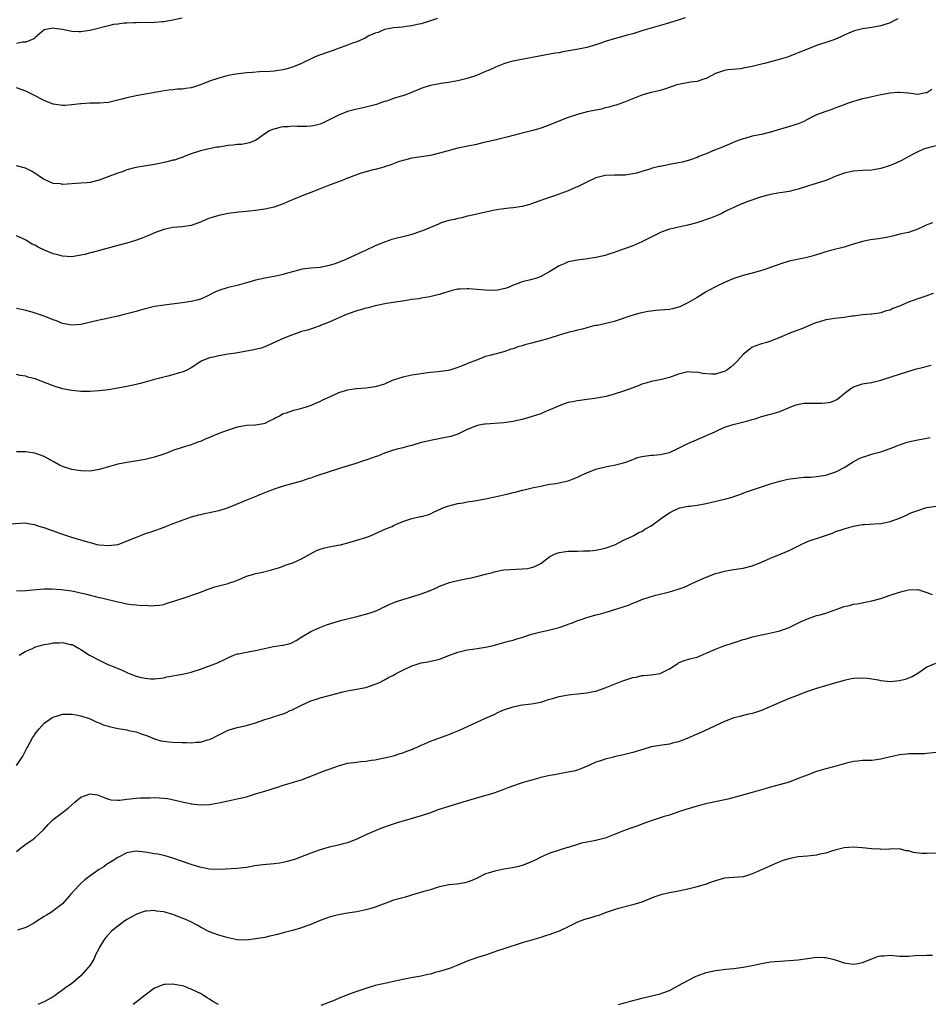
# Model space of a CAD drawing. Units: inches. Extents: x 2640000 to 2643000, y 1503000 to 1506000.
# Drawn here: x 2642530 to 2642727, y 1505115 to 1505329 of the extents above; entities that cross this region are included whole.
import ezdxf

# ---------------------------------------------------------------- set-up
doc = ezdxf.new("R2010")
doc.units = ezdxf.units.IN
doc.header["$MEASUREMENT"] = 0
doc.layers.add('LD26401503_10ft', color=121, linetype='Continuous')

msp = doc.modelspace()

# ---------------------------------------------------------------- linework, layer by layer
at = {"layer": 'LD26401503_10ft'}
for points, elevation in [([(2642674.44, 1505329.56), (2642672.92, 1505329.08), (2642670.27, 1505328.27), (2642665.19, 1505326.81), (2642665, 1505326.74), (2642663, 1505326.1), (2642661.79, 1505325.79), (2642660.56, 1505325.44), (2642659, 1505325.04), (2642657, 1505324.41), (2642656.11, 1505324.11), (2642655, 1505323.71), (2642653, 1505323.13), (2642652.34, 1505323), (2642651.22, 1505322.78), (2642647.81, 1505322.19), (2642647, 1505322.01), (2642646.12, 1505321.88), (2642638.44, 1505320.44), (2642637, 1505320.15), (2642635.84, 1505319.84), (2642635, 1505319.6), (2642633.14, 1505318.86), (2642633, 1505318.82), (2642631.78, 1505318.22), (2642631, 1505317.9), (2642629, 1505317.05), (2642627, 1505316.37), (2642626.15, 1505316.15), (2642625, 1505315.89), (2642623.65, 1505315.65), (2642623, 1505315.56), (2642621.3, 1505315.3), (2642621, 1505315.27), (2642619, 1505314.86), (2642617.57, 1505314.43), (2642617, 1505314.24), (2642614.01, 1505313), (2642613, 1505312.63), (2642612.45, 1505312.45), (2642611, 1505312.03), (2642609.5, 1505311.5), (2642609, 1505311.36), (2642608.03, 1505311), (2642607.25, 1505310.75), (2642607, 1505310.65), (2642605, 1505310.14), (2642604.08, 1505309.92), (2642603, 1505309.73), (2642602.44, 1505309.56), (2642601, 1505309.2), (2642600.44, 1505309), (2642599, 1505308.41), (2642597, 1505307.39), (2642596.1, 1505307), (2642595.38, 1505306.62), (2642595, 1505306.45), (2642593.84, 1505306.16), (2642593, 1505306.02), (2642592.04, 1505305.96), (2642591, 1505305.98), (2642590.06, 1505305.94), (2642589, 1505306), (2642588.1, 1505305.9), (2642587, 1505305.85), (2642586.29, 1505305.71), (2642585, 1505305.39), (2642584.7, 1505305.3), (2642584.05, 1505305), (2642583, 1505304.35), (2642581, 1505302.91), (2642579.63, 1505302.37), (2642577.94, 1505302.05), (2642577, 1505302.02), (2642576.12, 1505301.88), (2642575, 1505301.79), (2642573, 1505301.48), (2642572.57, 1505301.43), (2642570.9, 1505301.1), (2642569, 1505300.65), (2642567, 1505300.01), (2642565.43, 1505299.43), (2642565, 1505299.25), (2642564.33, 1505299), (2642563.33, 1505298.67), (2642563, 1505298.6), (2642561.75, 1505298.25), (2642560.11, 1505297.89), (2642559, 1505297.66), (2642554.97, 1505297.03), (2642553, 1505296.5), (2642552.19, 1505296.19), (2642551, 1505295.82), (2642549.05, 1505295.05), (2642547, 1505294.31), (2642545, 1505293.81), (2642544.28, 1505293.72), (2642543, 1505293.62), (2642539, 1505293.37), (2642538.54, 1505293.46), (2642537, 1505293.59), (2642535.91, 1505294.09), (2642535, 1505294.45), (2642534.66, 1505294.66), (2642533, 1505295.79), (2642532.27, 1505296.27), (2642530.93, 1505296.93), (2642529, 1505297.43)], 9330), ([(2642565, 1505329.48), (2642563, 1505329.07), (2642561, 1505328.75), (2642560.69, 1505328.69), (2642559, 1505328.58), (2642558.53, 1505328.53), (2642557, 1505328.54), (2642555, 1505328.5), (2642554.51, 1505328.51), (2642553, 1505328.42), (2642552.41, 1505328.41), (2642551, 1505328.24), (2642550.11, 1505328.11), (2642549, 1505327.88), (2642545, 1505326.84), (2642543.38, 1505326.62), (2642543, 1505326.55), (2642542.55, 1505326.55), (2642541, 1505326.65), (2642539, 1505327.05), (2642537.29, 1505327.29), (2642537, 1505327.36), (2642535, 1505327.01), (2642533, 1505325.25), (2642532.89, 1505325.11), (2642532.74, 1505325), (2642531, 1505324.29), (2642530.28, 1505324.28), (2642529, 1505324.01)], 9350), ([(2642620.56, 1505329.44), (2642619, 1505328.93), (2642617, 1505328.3), (2642616.11, 1505328.11), (2642615, 1505327.83), (2642613.68, 1505327.69), (2642613, 1505327.58), (2642611, 1505327.42), (2642609, 1505327.05), (2642607.62, 1505326.38), (2642607, 1505326.24), (2642605.64, 1505325.64), (2642604.81, 1505325.19), (2642603, 1505324.4), (2642602.07, 1505324.07), (2642601, 1505323.63), (2642599.19, 1505323), (2642597.62, 1505322.38), (2642597, 1505322.2), (2642594.64, 1505321.36), (2642593.83, 1505321), (2642591, 1505319.69), (2642589.35, 1505319), (2642589, 1505318.83), (2642587.55, 1505318.45), (2642587, 1505318.25), (2642585.87, 1505318.13), (2642585, 1505317.97), (2642584.09, 1505317.91), (2642581.85, 1505317.85), (2642580.31, 1505317.69), (2642579, 1505317.62), (2642576.66, 1505317.34), (2642575, 1505317.04), (2642573, 1505316.5), (2642571, 1505315.79), (2642569, 1505315.01), (2642567.49, 1505314.51), (2642567, 1505314.4), (2642565.78, 1505314.22), (2642565, 1505314.08), (2642563.95, 1505314.05), (2642563, 1505313.93), (2642562.13, 1505313.87), (2642561, 1505313.73), (2642560.41, 1505313.59), (2642559, 1505313.37), (2642558.72, 1505313.28), (2642557, 1505313), (2642555, 1505312.64), (2642553, 1505312.2), (2642551.88, 1505311.88), (2642551, 1505311.65), (2642549, 1505311.21), (2642547.06, 1505311.06), (2642545, 1505311.04), (2642543.08, 1505310.92), (2642542.89, 1505310.89), (2642541, 1505310.64), (2642539.47, 1505310.53), (2642539, 1505310.52), (2642537, 1505310.82), (2642535, 1505311.6), (2642532.36, 1505313), (2642531, 1505313.67), (2642529, 1505314.4)], 9340), ([(2642720.64, 1505329.36), (2642719.96, 1505329), (2642719, 1505328.52), (2642717, 1505327.84), (2642715, 1505327.48), (2642713, 1505327.18), (2642711.25, 1505326.75), (2642711, 1505326.67), (2642709, 1505325.84), (2642708.44, 1505325.56), (2642707, 1505324.91), (2642705, 1505324.2), (2642703.85, 1505323.85), (2642703, 1505323.56), (2642701, 1505322.8), (2642699, 1505321.96), (2642698.29, 1505321.71), (2642697, 1505321.17), (2642696.86, 1505321.14), (2642694.35, 1505320.35), (2642693, 1505320.05), (2642691.69, 1505319.69), (2642691, 1505319.54), (2642689, 1505319.01), (2642687, 1505318.61), (2642686.53, 1505318.53), (2642683.73, 1505318.27), (2642683, 1505318.14), (2642682.13, 1505317.87), (2642681, 1505317.45), (2642679, 1505316.41), (2642678.19, 1505316.19), (2642677, 1505315.76), (2642675.59, 1505315.59), (2642673, 1505315.12), (2642672.6, 1505315), (2642669.92, 1505314.08), (2642669, 1505313.8), (2642668.37, 1505313.63), (2642667, 1505313.32), (2642665.75, 1505313), (2642665, 1505312.78), (2642661, 1505311.14), (2642659.39, 1505310.61), (2642659, 1505310.52), (2642657.85, 1505310.15), (2642657, 1505310.01), (2642656.25, 1505309.75), (2642655, 1505309.52), (2642653.11, 1505309.11), (2642651, 1505308.56), (2642649, 1505307.89), (2642645.48, 1505306.52), (2642645, 1505306.29), (2642644.04, 1505305.96), (2642643, 1505305.57), (2642642.56, 1505305.44), (2642640.98, 1505305.02), (2642638.37, 1505304.37), (2642635.64, 1505303.64), (2642633, 1505302.98), (2642631.38, 1505302.62), (2642630.37, 1505302.37), (2642629, 1505302.07), (2642626.44, 1505301.56), (2642625, 1505301.25), (2642622.59, 1505300.59), (2642621, 1505300.13), (2642619, 1505299.68), (2642615, 1505299.04), (2642613.34, 1505298.66), (2642613, 1505298.54), (2642611.82, 1505298.18), (2642610.37, 1505297.63), (2642609, 1505297.2), (2642608.86, 1505297.14), (2642607, 1505296.63), (2642606.53, 1505296.53), (2642605, 1505296.1), (2642603.71, 1505295.71), (2642601.81, 1505295), (2642601.24, 1505294.76), (2642601, 1505294.69), (2642599.8, 1505294.2), (2642599, 1505293.93), (2642596.86, 1505293.14), (2642595, 1505292.38), (2642593, 1505291.6), (2642591.1, 1505290.9), (2642589, 1505290.01), (2642588.28, 1505289.72), (2642587, 1505289.13), (2642585, 1505288.43), (2642583, 1505287.97), (2642581, 1505287.7), (2642579.57, 1505287.57), (2642579, 1505287.49), (2642577.34, 1505287.34), (2642575.04, 1505287.04), (2642573, 1505286.62), (2642571.73, 1505286.27), (2642571, 1505285.99), (2642570.26, 1505285.74), (2642569, 1505285.14), (2642567, 1505284.46), (2642565, 1505284.14), (2642563, 1505283.96), (2642561, 1505283.58), (2642559, 1505282.85), (2642557.75, 1505282.25), (2642557, 1505281.96), (2642556.33, 1505281.67), (2642554.85, 1505281.15), (2642553, 1505280.62), (2642551, 1505280.09), (2642545.43, 1505278.57), (2642545, 1505278.49), (2642543.85, 1505278.15), (2642543, 1505277.95), (2642541, 1505277.59), (2642539, 1505277.73), (2642537.96, 1505278.04), (2642537, 1505278.29), (2642535.08, 1505279.08), (2642533.72, 1505279.72), (2642533, 1505280.14), (2642532.4, 1505280.4), (2642531, 1505281.26), (2642530.47, 1505281.53), (2642529, 1505282.21)], 9320), ([(2642728.03, 1505313.97), (2642727, 1505313.3), (2642726.73, 1505313.27), (2642725, 1505312.91), (2642723, 1505313.17), (2642722.83, 1505313.17), (2642721, 1505313.36), (2642720.68, 1505313.32), (2642719, 1505313.2), (2642717, 1505312.81), (2642715, 1505312.39), (2642714.17, 1505312.17), (2642713, 1505311.95), (2642711.52, 1505311.52), (2642711, 1505311.4), (2642709.84, 1505311), (2642709, 1505310.69), (2642707.8, 1505310.2), (2642707, 1505309.93), (2642706.34, 1505309.66), (2642705, 1505309.25), (2642703, 1505308.46), (2642701.96, 1505307.96), (2642700.08, 1505307), (2642699.34, 1505306.66), (2642699, 1505306.56), (2642697.85, 1505306.15), (2642693, 1505304.75), (2642691, 1505304.24), (2642689, 1505303.82), (2642687.38, 1505303.38), (2642687, 1505303.31), (2642686.18, 1505303), (2642685, 1505302.53), (2642683.93, 1505302.07), (2642683, 1505301.7), (2642682.52, 1505301.48), (2642680.82, 1505300.82), (2642679, 1505300.04), (2642677.41, 1505299.41), (2642677, 1505299.22), (2642675.36, 1505298.64), (2642673.78, 1505298.22), (2642673, 1505298.05), (2642671, 1505297.66), (2642670.42, 1505297.58), (2642669, 1505297.28), (2642668.75, 1505297.25), (2642667, 1505296.8), (2642666.7, 1505296.7), (2642665, 1505296.2), (2642663.84, 1505295.84), (2642663, 1505295.65), (2642661.37, 1505295.37), (2642659.35, 1505295.35), (2642659, 1505295.39), (2642657, 1505295.32), (2642655, 1505294.8), (2642653, 1505293.88), (2642652.45, 1505293.55), (2642651, 1505292.84), (2642650.74, 1505292.74), (2642649, 1505291.96), (2642647.37, 1505291.37), (2642647, 1505291.22), (2642645.36, 1505290.64), (2642643.85, 1505290.15), (2642643, 1505289.84), (2642642.36, 1505289.64), (2642641, 1505289.11), (2642640.67, 1505289), (2642639, 1505288.53), (2642637, 1505288.25), (2642636.17, 1505288.17), (2642635, 1505288.08), (2642633.89, 1505287.89), (2642633, 1505287.77), (2642631.39, 1505287.39), (2642627.48, 1505286.52), (2642627, 1505286.43), (2642625.87, 1505286.13), (2642625, 1505285.97), (2642624.24, 1505285.76), (2642623, 1505285.48), (2642621.38, 1505285), (2642620.75, 1505284.75), (2642619, 1505283.96), (2642617.29, 1505283.29), (2642617, 1505283.17), (2642615.4, 1505282.6), (2642615, 1505282.5), (2642613.85, 1505282.15), (2642610.65, 1505281.35), (2642609, 1505280.82), (2642607, 1505280.01), (2642604.93, 1505279), (2642603.6, 1505278.4), (2642600.61, 1505277), (2642599, 1505276.37), (2642598.03, 1505276.03), (2642597, 1505275.71), (2642595.4, 1505275.4), (2642595, 1505275.33), (2642593, 1505275.18), (2642591.09, 1505274.91), (2642589.49, 1505274.51), (2642589, 1505274.34), (2642587.94, 1505274.06), (2642587, 1505273.76), (2642585, 1505273.36), (2642583, 1505272.99), (2642581, 1505272.53), (2642580.29, 1505272.29), (2642579, 1505271.96), (2642577.51, 1505271.51), (2642577, 1505271.4), (2642575.05, 1505270.95), (2642573, 1505270.32), (2642572.1, 1505269.9), (2642570.28, 1505269), (2642569, 1505268.4), (2642568.2, 1505268.2), (2642567, 1505267.87), (2642565, 1505267.59), (2642561.1, 1505267.1), (2642559, 1505266.79), (2642557, 1505266.34), (2642555.98, 1505266.02), (2642555, 1505265.76), (2642554.42, 1505265.58), (2642552.13, 1505265), (2642551, 1505264.73), (2642548.09, 1505264.09), (2642547, 1505263.87), (2642543, 1505262.88), (2642541, 1505262.72), (2642539, 1505263.13), (2642537.67, 1505263.67), (2642537, 1505263.91), (2642535, 1505264.7), (2642534.76, 1505264.76), (2642532.42, 1505265.58), (2642531, 1505265.96), (2642529.75, 1505266.25), (2642529, 1505266.36)], 9310), ([(2642729, 1505301.76), (2642727, 1505301.26), (2642726.28, 1505301), (2642725, 1505300.46), (2642723.88, 1505299.88), (2642721.44, 1505298.56), (2642720.06, 1505297.94), (2642719, 1505297.48), (2642717, 1505296.8), (2642715, 1505296.45), (2642713, 1505296.38), (2642711, 1505296.25), (2642709, 1505295.79), (2642706.85, 1505295), (2642705.57, 1505294.43), (2642705, 1505294.23), (2642704.08, 1505293.92), (2642701.05, 1505293), (2642699, 1505292.3), (2642698.1, 1505292.1), (2642697, 1505291.79), (2642695.62, 1505291.62), (2642695, 1505291.5), (2642693, 1505291.19), (2642691, 1505290.68), (2642688.27, 1505289.73), (2642686.4, 1505289), (2642685, 1505288.36), (2642683.73, 1505287.73), (2642683, 1505287.4), (2642682.22, 1505287), (2642681.38, 1505286.62), (2642681, 1505286.48), (2642679.96, 1505286.04), (2642676.96, 1505285.04), (2642675, 1505284.53), (2642673, 1505284.1), (2642671.78, 1505283.78), (2642671, 1505283.62), (2642669.18, 1505283), (2642667.72, 1505282.28), (2642667, 1505281.91), (2642666.41, 1505281.59), (2642665, 1505280.88), (2642663, 1505279.98), (2642661, 1505279.26), (2642659.31, 1505278.69), (2642659, 1505278.57), (2642657.81, 1505278.19), (2642657, 1505277.91), (2642655, 1505277.46), (2642653.18, 1505277.18), (2642651, 1505276.91), (2642649, 1505276.5), (2642648.1, 1505276.1), (2642647, 1505275.67), (2642645.33, 1505274.67), (2642645, 1505274.46), (2642643, 1505273.32), (2642642.13, 1505273), (2642640.51, 1505272.51), (2642639, 1505272.21), (2642637.64, 1505271.64), (2642637, 1505271.45), (2642636.11, 1505271), (2642635.26, 1505270.74), (2642633.61, 1505270.39), (2642631.68, 1505270.32), (2642631, 1505270.36), (2642627.35, 1505270.65), (2642627, 1505270.67), (2642625.41, 1505270.59), (2642625, 1505270.55), (2642623.74, 1505270.26), (2642623, 1505270.07), (2642621.63, 1505269.63), (2642621, 1505269.44), (2642620.62, 1505269.38), (2642618.91, 1505268.91), (2642617, 1505268.63), (2642616.51, 1505268.51), (2642615, 1505268.32), (2642614.16, 1505268.16), (2642613, 1505267.98), (2642611.84, 1505267.84), (2642611, 1505267.69), (2642609.49, 1505267.49), (2642607, 1505266.96), (2642605.46, 1505266.54), (2642605, 1505266.44), (2642603.89, 1505266.11), (2642603, 1505265.87), (2642602.36, 1505265.64), (2642601, 1505265.18), (2642600.55, 1505265), (2642597, 1505263.42), (2642595.28, 1505262.72), (2642595, 1505262.6), (2642592.31, 1505261.69), (2642591, 1505261.35), (2642590.01, 1505261), (2642589, 1505260.67), (2642587, 1505259.85), (2642583, 1505258.06), (2642582.21, 1505257.79), (2642580.62, 1505257.38), (2642576.69, 1505256.69), (2642575, 1505256.43), (2642573, 1505256.09), (2642571.8, 1505255.8), (2642571, 1505255.63), (2642569.32, 1505255), (2642569.11, 1505254.89), (2642567, 1505253.51), (2642566.06, 1505253), (2642565, 1505252.54), (2642564.36, 1505252.36), (2642563, 1505251.94), (2642561.62, 1505251.62), (2642561, 1505251.45), (2642559, 1505250.96), (2642557, 1505250.39), (2642555.9, 1505250.1), (2642555, 1505249.83), (2642553, 1505249.41), (2642551, 1505249.08), (2642549, 1505248.72), (2642547, 1505248.44), (2642545, 1505248.32), (2642544.32, 1505248.32), (2642543, 1505248.36), (2642542.4, 1505248.4), (2642541, 1505248.54), (2642539, 1505248.93), (2642537, 1505249.53), (2642533.06, 1505251.06), (2642531.48, 1505251.48), (2642531, 1505251.63), (2642529.78, 1505251.78), (2642529, 1505252.02)], 9300), ([(2642728.24, 1505285), (2642727, 1505284.54), (2642726.13, 1505284.13), (2642725, 1505283.64), (2642723, 1505282.92), (2642721.41, 1505282.59), (2642719.81, 1505282.19), (2642718.19, 1505281.81), (2642716.47, 1505281.53), (2642714.7, 1505281.3), (2642713, 1505280.97), (2642711, 1505280.35), (2642710.08, 1505280.08), (2642709, 1505279.74), (2642706.02, 1505279), (2642705, 1505278.72), (2642703.7, 1505278.3), (2642701.72, 1505277.72), (2642700.62, 1505277.38), (2642697, 1505276.65), (2642695, 1505276.04), (2642693, 1505275.27), (2642692.18, 1505275), (2642691.31, 1505274.69), (2642689.75, 1505274.25), (2642689, 1505274.08), (2642687, 1505273.57), (2642686.57, 1505273.43), (2642685, 1505272.9), (2642683, 1505272.06), (2642681, 1505271.12), (2642679.61, 1505270.39), (2642679, 1505270.03), (2642677, 1505268.78), (2642676.51, 1505268.51), (2642675, 1505267.63), (2642673.23, 1505266.77), (2642673, 1505266.7), (2642671.67, 1505266.33), (2642671, 1505266.18), (2642669, 1505265.99), (2642668.07, 1505265.93), (2642667, 1505265.82), (2642666.29, 1505265.71), (2642665, 1505265.45), (2642664.63, 1505265.37), (2642663, 1505264.9), (2642659, 1505263.53), (2642655.33, 1505262.67), (2642655, 1505262.65), (2642654.58, 1505262.58), (2642653, 1505262.18), (2642652.09, 1505261.91), (2642651, 1505261.67), (2642650.48, 1505261.52), (2642649, 1505261.15), (2642647, 1505260.58), (2642645, 1505259.94), (2642643.46, 1505259.46), (2642641, 1505258.81), (2642639.55, 1505258.45), (2642639, 1505258.28), (2642637.99, 1505258.01), (2642637, 1505257.64), (2642636.47, 1505257.53), (2642634.97, 1505256.97), (2642633, 1505256.47), (2642632.23, 1505256.23), (2642631, 1505255.96), (2642629.25, 1505255.25), (2642629, 1505255.17), (2642628.65, 1505255), (2642627.47, 1505254.53), (2642627, 1505254.32), (2642626.04, 1505253.96), (2642625, 1505253.52), (2642623.27, 1505253), (2642622.93, 1505252.93), (2642620.64, 1505252.64), (2642619, 1505252.48), (2642618.36, 1505252.36), (2642617, 1505252.18), (2642616, 1505252), (2642615, 1505251.85), (2642613, 1505251.48), (2642611.64, 1505251), (2642611.16, 1505250.84), (2642611, 1505250.8), (2642610.7, 1505250.7), (2642609, 1505249.96), (2642608.29, 1505249.71), (2642607, 1505249.36), (2642605, 1505249.07), (2642603, 1505248.92), (2642602.89, 1505248.89), (2642601, 1505248.65), (2642600.45, 1505248.45), (2642599, 1505248.05), (2642597.18, 1505247.18), (2642595.56, 1505246.44), (2642595, 1505246.14), (2642594.18, 1505245.82), (2642593, 1505245.27), (2642592.24, 1505245), (2642591, 1505244.63), (2642590.49, 1505244.49), (2642589, 1505244.13), (2642587.65, 1505243.65), (2642587, 1505243.45), (2642586.17, 1505243), (2642585.37, 1505242.63), (2642585, 1505242.37), (2642584.07, 1505241.93), (2642583, 1505241.36), (2642582.71, 1505241.29), (2642580.96, 1505241.04), (2642579, 1505240.93), (2642577, 1505240.54), (2642575, 1505239.93), (2642573, 1505239.2), (2642571.44, 1505238.56), (2642571, 1505238.36), (2642570.03, 1505237.97), (2642569, 1505237.49), (2642568.63, 1505237.37), (2642567.67, 1505237), (2642567, 1505236.76), (2642565, 1505236.17), (2642563, 1505235.49), (2642561.8, 1505235), (2642561, 1505234.71), (2642559, 1505234.05), (2642557, 1505233.56), (2642554.82, 1505233.18), (2642553, 1505232.9), (2642551, 1505232.51), (2642549, 1505231.97), (2642547, 1505231.36), (2642545, 1505231.04), (2642543, 1505231.07), (2642541, 1505231.34), (2642539, 1505232), (2642538.33, 1505232.33), (2642537, 1505233.1), (2642535, 1505234.21), (2642533, 1505234.89), (2642531, 1505235.19), (2642529, 1505235.24)], 9290), ([(2642728.33, 1505269.67), (2642726.57, 1505269), (2642725, 1505268.49), (2642724.19, 1505268.19), (2642723, 1505267.78), (2642721, 1505266.9), (2642719.61, 1505266.39), (2642719, 1505266.05), (2642718.15, 1505265.84), (2642717, 1505265.43), (2642716.63, 1505265.37), (2642715, 1505265.18), (2642714.86, 1505265.14), (2642712.99, 1505264.99), (2642711, 1505264.72), (2642710.69, 1505264.69), (2642709, 1505264.45), (2642707, 1505264.22), (2642706.05, 1505264.05), (2642705, 1505263.89), (2642703.44, 1505263.44), (2642703, 1505263.33), (2642702.1, 1505263), (2642699.96, 1505262.04), (2642697.15, 1505261), (2642695, 1505260.05), (2642693, 1505259.24), (2642692.2, 1505259), (2642691, 1505258.67), (2642689.76, 1505258.24), (2642689, 1505257.96), (2642688.45, 1505257.55), (2642687.84, 1505257), (2642687, 1505256.37), (2642685.83, 1505255), (2642685, 1505254.22), (2642684.35, 1505253.65), (2642683.48, 1505253), (2642683, 1505252.7), (2642682.6, 1505252.6), (2642681, 1505252.13), (2642680.12, 1505252.12), (2642678.22, 1505252.22), (2642677, 1505252.51), (2642676.47, 1505252.47), (2642675, 1505252.6), (2642674.43, 1505252.43), (2642673, 1505252.08), (2642671, 1505251.35), (2642669, 1505250.86), (2642667, 1505250.5), (2642665.88, 1505250.12), (2642665, 1505249.91), (2642664.4, 1505249.6), (2642663, 1505249.13), (2642661, 1505248.37), (2642659, 1505247.75), (2642657.27, 1505247.27), (2642654.78, 1505246.78), (2642653, 1505246.56), (2642651.59, 1505246.41), (2642651, 1505246.33), (2642649.88, 1505246.12), (2642649, 1505245.92), (2642648.3, 1505245.7), (2642647, 1505245.24), (2642645, 1505244.35), (2642643.91, 1505243.91), (2642643, 1505243.51), (2642641.14, 1505242.86), (2642639, 1505242.26), (2642637.95, 1505242.05), (2642637, 1505241.82), (2642635, 1505241.55), (2642631, 1505241.25), (2642630.78, 1505241.22), (2642629.55, 1505241), (2642629, 1505240.87), (2642627, 1505240.05), (2642625, 1505239.07), (2642623.45, 1505238.55), (2642623, 1505238.44), (2642620.1, 1505237.9), (2642619, 1505237.7), (2642618.45, 1505237.55), (2642617, 1505237.22), (2642615, 1505236.62), (2642614.5, 1505236.5), (2642613, 1505236.06), (2642611.79, 1505235.79), (2642611, 1505235.55), (2642609, 1505234.92), (2642607.69, 1505234.31), (2642607, 1505234.12), (2642606.2, 1505233.8), (2642605, 1505233.4), (2642604.68, 1505233.32), (2642602.58, 1505232.58), (2642599.7, 1505231.7), (2642599, 1505231.5), (2642597, 1505230.86), (2642594.09, 1505229.91), (2642593, 1505229.52), (2642592.59, 1505229.41), (2642591, 1505228.86), (2642587, 1505227.73), (2642585, 1505227.07), (2642583.5, 1505226.5), (2642582.07, 1505225.93), (2642580.66, 1505225.34), (2642578.48, 1505224.48), (2642575, 1505223.05), (2642573, 1505222.4), (2642571, 1505221.97), (2642570.18, 1505221.82), (2642569, 1505221.54), (2642568.57, 1505221.43), (2642567, 1505220.97), (2642563, 1505219.53), (2642561.54, 1505219), (2642561, 1505218.78), (2642558.23, 1505217.77), (2642557, 1505217.36), (2642556.14, 1505217), (2642555, 1505216.6), (2642553, 1505215.76), (2642551, 1505214.98), (2642549, 1505214.74), (2642547, 1505214.91), (2642546.56, 1505215), (2642545.34, 1505215.34), (2642545, 1505215.4), (2642543.78, 1505215.78), (2642543, 1505215.98), (2642541, 1505216.6), (2642538.62, 1505217.38), (2642535, 1505218.68), (2642533.95, 1505219), (2642533, 1505219.37), (2642531.56, 1505219.56), (2642531, 1505219.67), (2642527.51, 1505219.51)], 9280), ([(2642528.98, 1505204.98), (2642531, 1505205.06), (2642533.28, 1505205.28), (2642535, 1505205.4), (2642536.6, 1505205.4), (2642538.71, 1505205.29), (2642541, 1505205), (2642544.24, 1505204.24), (2642545, 1505204.02), (2642545.86, 1505203.86), (2642547, 1505203.55), (2642547.45, 1505203.45), (2642551, 1505202.58), (2642551.51, 1505202.49), (2642553, 1505202.19), (2642553.97, 1505202.03), (2642555, 1505201.97), (2642556.23, 1505201.77), (2642557, 1505201.85), (2642558.29, 1505201.71), (2642559, 1505201.81), (2642560.12, 1505201.88), (2642561, 1505202.02), (2642561.71, 1505202.29), (2642563, 1505202.63), (2642563.24, 1505202.76), (2642564.09, 1505203), (2642565, 1505203.34), (2642565.47, 1505203.47), (2642568.45, 1505204.45), (2642569, 1505204.66), (2642570.65, 1505205.35), (2642572.13, 1505205.87), (2642573, 1505206.09), (2642574.41, 1505206.41), (2642575, 1505206.57), (2642575.31, 1505206.69), (2642576.3, 1505207), (2642577.44, 1505207.44), (2642579, 1505208.14), (2642580.61, 1505208.6), (2642581, 1505208.74), (2642582.23, 1505209), (2642584.48, 1505209.52), (2642585.98, 1505210.02), (2642587, 1505210.32), (2642587.44, 1505210.56), (2642589.08, 1505211.08), (2642591, 1505211.94), (2642592.94, 1505213.06), (2642594.25, 1505213.75), (2642595, 1505214.07), (2642595.73, 1505214.27), (2642597, 1505214.56), (2642598.88, 1505214.88), (2642599.43, 1505215), (2642601.56, 1505215.56), (2642603, 1505215.98), (2642605, 1505216.6), (2642606.13, 1505217), (2642609.48, 1505218.51), (2642610.7, 1505219), (2642611, 1505219.16), (2642613, 1505220.09), (2642615, 1505220.74), (2642616.88, 1505221.12), (2642617, 1505221.17), (2642618.46, 1505221.54), (2642619, 1505221.74), (2642619.85, 1505222.15), (2642621, 1505222.65), (2642621.7, 1505223), (2642623, 1505223.49), (2642623.58, 1505223.58), (2642625, 1505223.99), (2642626.13, 1505224.13), (2642627, 1505224.33), (2642628.58, 1505224.58), (2642629, 1505224.66), (2642631, 1505225.02), (2642632.66, 1505225.34), (2642633, 1505225.39), (2642634.3, 1505225.7), (2642635, 1505225.84), (2642635.95, 1505226.05), (2642637, 1505226.36), (2642637.55, 1505226.45), (2642639, 1505226.89), (2642639.1, 1505226.9), (2642641.46, 1505227.46), (2642643, 1505227.77), (2642643.92, 1505227.93), (2642645, 1505228.17), (2642646.35, 1505228.35), (2642648.89, 1505228.89), (2642649.22, 1505229), (2642651, 1505229.67), (2642651.88, 1505230.12), (2642653, 1505230.62), (2642655, 1505231.44), (2642657, 1505231.95), (2642658.19, 1505232.19), (2642659, 1505232.33), (2642661, 1505232.82), (2642661.51, 1505233), (2642663, 1505233.58), (2642664.05, 1505233.95), (2642665, 1505234.22), (2642667, 1505234.49), (2642667.5, 1505234.5), (2642669, 1505234.6), (2642671, 1505235.07), (2642673, 1505236.01), (2642674.98, 1505237.02), (2642676.37, 1505237.63), (2642679.19, 1505238.81), (2642679.57, 1505239), (2642681, 1505239.66), (2642683, 1505240.57), (2642684.84, 1505241.16), (2642688.05, 1505241.95), (2642689, 1505242.24), (2642689.61, 1505242.39), (2642691, 1505242.86), (2642693, 1505243.39), (2642693.58, 1505243.58), (2642695, 1505244), (2642697.37, 1505245), (2642698.56, 1505245.44), (2642700.24, 1505245.76), (2642701, 1505245.79), (2642701.78, 1505245.78), (2642703, 1505245.81), (2642704.21, 1505245.79), (2642705, 1505245.84), (2642706.01, 1505245.99), (2642707, 1505246.35), (2642707.43, 1505246.57), (2642707.98, 1505247), (2642709, 1505247.88), (2642710.48, 1505249), (2642711, 1505249.37), (2642713, 1505250.02), (2642713.87, 1505250.13), (2642715, 1505250.31), (2642715.55, 1505250.45), (2642717, 1505250.78), (2642717.64, 1505251), (2642721, 1505252.11), (2642722.61, 1505252.61), (2642724.76, 1505253.24), (2642725.39, 1505253.39), (2642727.92, 1505254.08)], 9270), ([(2642529.56, 1505191), (2642531, 1505191.88), (2642532.47, 1505192.47), (2642533, 1505192.72), (2642533.89, 1505193), (2642535, 1505193.31), (2642536.44, 1505193.56), (2642537, 1505193.69), (2642538.3, 1505193.7), (2642539, 1505193.73), (2642540.65, 1505193.35), (2642541, 1505193.28), (2642541.59, 1505193), (2642542.51, 1505192.51), (2642543, 1505192.23), (2642544.87, 1505191), (2642545, 1505190.93), (2642547, 1505189.89), (2642548.85, 1505189), (2642550.39, 1505188.39), (2642551, 1505188.12), (2642551.81, 1505187.81), (2642553, 1505187.22), (2642553.16, 1505187.16), (2642553.53, 1505187), (2642555, 1505186.41), (2642555.79, 1505186.21), (2642557, 1505185.98), (2642558.12, 1505185.88), (2642559, 1505185.87), (2642561, 1505186.09), (2642561.71, 1505186.29), (2642565.12, 1505186.88), (2642567, 1505187.27), (2642567.45, 1505187.45), (2642569, 1505187.95), (2642572.68, 1505189.32), (2642573, 1505189.47), (2642573.93, 1505189.93), (2642575.38, 1505190.62), (2642576.29, 1505191), (2642577, 1505191.26), (2642577.3, 1505191.3), (2642579, 1505191.67), (2642579.77, 1505191.77), (2642581, 1505192.01), (2642584.9, 1505192.9), (2642586.85, 1505193.15), (2642587, 1505193.2), (2642588.48, 1505193.52), (2642589, 1505193.75), (2642589.78, 1505194.22), (2642591.02, 1505195), (2642593, 1505196.15), (2642594.97, 1505197.03), (2642596.42, 1505197.58), (2642599.48, 1505198.51), (2642603, 1505199.41), (2642605, 1505199.89), (2642606.35, 1505200.35), (2642607, 1505200.55), (2642607.99, 1505201), (2642608.66, 1505201.34), (2642609, 1505201.48), (2642610.02, 1505201.98), (2642611.43, 1505202.57), (2642613, 1505203.1), (2642615, 1505203.67), (2642617, 1505204.31), (2642618.8, 1505205), (2642620.33, 1505205.67), (2642621, 1505205.99), (2642623.19, 1505206.81), (2642624.05, 1505207), (2642625, 1505207.24), (2642627, 1505207.65), (2642627.84, 1505207.84), (2642629, 1505208.12), (2642631, 1505208.64), (2642632.48, 1505209), (2642632.88, 1505209.12), (2642634.53, 1505209.47), (2642635, 1505209.53), (2642636.35, 1505209.65), (2642639, 1505209.74), (2642640.13, 1505209.87), (2642641, 1505210.04), (2642641.73, 1505210.27), (2642643.06, 1505210.94), (2642645, 1505212.43), (2642646.17, 1505213), (2642647, 1505213.33), (2642648.47, 1505213.53), (2642649, 1505213.58), (2642651, 1505213.6), (2642652.33, 1505213.67), (2642653, 1505213.66), (2642653.69, 1505213.69), (2642655, 1505213.83), (2642657, 1505214.23), (2642659.13, 1505215), (2642661, 1505216), (2642662.79, 1505216.79), (2642663.23, 1505217), (2642664.35, 1505217.65), (2642665, 1505217.92), (2642665.61, 1505218.39), (2642667, 1505219.15), (2642669.57, 1505221), (2642671, 1505221.95), (2642671.69, 1505222.31), (2642673.05, 1505222.95), (2642673.25, 1505223), (2642675, 1505223.36), (2642675.4, 1505223.4), (2642677, 1505223.64), (2642679, 1505224), (2642683.27, 1505225), (2642684.63, 1505225.37), (2642685, 1505225.49), (2642686.11, 1505225.89), (2642687, 1505226.19), (2642687.57, 1505226.43), (2642689.27, 1505227), (2642691, 1505227.61), (2642691.89, 1505227.89), (2642693, 1505228.25), (2642695, 1505228.82), (2642696.76, 1505229.24), (2642698.48, 1505229.52), (2642699, 1505229.58), (2642700.32, 1505229.68), (2642701.73, 1505229.73), (2642703, 1505229.82), (2642705, 1505230.15), (2642707, 1505230.78), (2642707.49, 1505231), (2642709, 1505231.83), (2642710.97, 1505233.03), (2642712.26, 1505233.74), (2642713, 1505234.04), (2642713.71, 1505234.29), (2642715, 1505234.68), (2642715.26, 1505234.74), (2642717, 1505235.24), (2642719, 1505235.96), (2642721, 1505236.72), (2642722.72, 1505237.28), (2642724.31, 1505237.69), (2642725, 1505237.85), (2642727, 1505238.21), (2642727.69, 1505238.31)], 9260), ([(2642529.02, 1505166.98), (2642530.35, 1505169), (2642531.25, 1505170.75), (2642531.4, 1505171), (2642531.9, 1505171.9), (2642532.47, 1505173), (2642532.67, 1505173.33), (2642533, 1505173.85), (2642533.92, 1505175), (2642535, 1505176.18), (2642536.14, 1505177), (2642536.66, 1505177.34), (2642537, 1505177.54), (2642538.1, 1505177.9), (2642539, 1505178.14), (2642539.83, 1505178.17), (2642541, 1505178.16), (2642542, 1505178), (2642543, 1505177.79), (2642544.76, 1505177.24), (2642545, 1505177.15), (2642546.44, 1505176.44), (2642547, 1505176.28), (2642547.84, 1505175.85), (2642549, 1505175.55), (2642549.41, 1505175.41), (2642551.08, 1505175.08), (2642553, 1505174.74), (2642553.35, 1505174.65), (2642555, 1505174.29), (2642556.12, 1505173.88), (2642557.46, 1505173.46), (2642559, 1505172.81), (2642560.4, 1505172.4), (2642561, 1505172.28), (2642562.14, 1505172.14), (2642563, 1505172.09), (2642565, 1505172), (2642566, 1505172), (2642567, 1505171.95), (2642568.06, 1505172.06), (2642569, 1505172.09), (2642570.55, 1505172.55), (2642571, 1505172.63), (2642571.77, 1505173), (2642572.58, 1505173.42), (2642573, 1505173.68), (2642575, 1505174.68), (2642575.23, 1505174.77), (2642577, 1505175.28), (2642577.35, 1505175.35), (2642579, 1505175.73), (2642581, 1505176.29), (2642583, 1505176.98), (2642584.53, 1505177.47), (2642585, 1505177.64), (2642586.07, 1505177.93), (2642587, 1505178.27), (2642587.56, 1505178.44), (2642588.69, 1505179), (2642589, 1505179.13), (2642589.27, 1505179.27), (2642591, 1505180.09), (2642593, 1505181.07), (2642594.47, 1505181.53), (2642595, 1505181.7), (2642597, 1505182.23), (2642598.69, 1505182.69), (2642599.2, 1505182.8), (2642600, 1505183), (2642601.3, 1505183.3), (2642603, 1505183.57), (2642603.76, 1505183.76), (2642605, 1505183.99), (2642607, 1505184.67), (2642607.78, 1505185), (2642609, 1505185.6), (2642609.89, 1505186.11), (2642611, 1505186.67), (2642611.57, 1505187), (2642613, 1505187.71), (2642615, 1505188.67), (2642615.92, 1505189), (2642617, 1505189.32), (2642618.43, 1505189.57), (2642619, 1505189.7), (2642620.12, 1505189.88), (2642621, 1505190.13), (2642623, 1505190.89), (2642625, 1505191.68), (2642625.86, 1505191.86), (2642627, 1505192.15), (2642628.27, 1505192.27), (2642631, 1505192.7), (2642633, 1505193.2), (2642634.38, 1505193.62), (2642635, 1505193.74), (2642635.97, 1505194.03), (2642637, 1505194.28), (2642637.56, 1505194.44), (2642639.08, 1505194.92), (2642641, 1505195.57), (2642643, 1505196.1), (2642644.37, 1505196.37), (2642645, 1505196.52), (2642647, 1505197.04), (2642648.46, 1505197.54), (2642649, 1505197.76), (2642649.94, 1505198.06), (2642651, 1505198.52), (2642651.38, 1505198.62), (2642653, 1505199.19), (2642655, 1505199.73), (2642655.97, 1505199.97), (2642657, 1505200.26), (2642662.11, 1505201.89), (2642663, 1505202.28), (2642663.55, 1505202.45), (2642665, 1505203.08), (2642667, 1505203.76), (2642668.02, 1505204.02), (2642671, 1505204.75), (2642671.74, 1505205), (2642672.71, 1505205.29), (2642674.19, 1505205.81), (2642675, 1505206.17), (2642675.59, 1505206.41), (2642676.83, 1505207), (2642679, 1505207.94), (2642681, 1505208.72), (2642681.96, 1505209), (2642683, 1505209.28), (2642684.47, 1505209.53), (2642685, 1505209.65), (2642687, 1505209.95), (2642689, 1505210.43), (2642690.53, 1505211), (2642691, 1505211.19), (2642693, 1505212.08), (2642695.26, 1505213), (2642697, 1505213.78), (2642699.48, 1505215), (2642701, 1505215.69), (2642702.05, 1505216.05), (2642703, 1505216.4), (2642704.96, 1505217.04), (2642706.44, 1505217.56), (2642707, 1505217.78), (2642709, 1505218.49), (2642711, 1505219.04), (2642713, 1505219.39), (2642713.43, 1505219.43), (2642715.57, 1505219.57), (2642717, 1505219.65), (2642719, 1505220.07), (2642721, 1505220.82), (2642722.53, 1505221.47), (2642723, 1505221.7), (2642723.94, 1505222.06), (2642725, 1505222.48), (2642726.72, 1505223), (2642727, 1505223.07), (2642729, 1505223.42)], 9250), ([(2642529, 1505148.28), (2642529.84, 1505149), (2642531, 1505149.89), (2642532.62, 1505151), (2642533, 1505151.29), (2642534.91, 1505153.09), (2642535.86, 1505154.14), (2642536.66, 1505155), (2642537, 1505155.29), (2642539, 1505156.76), (2642540.24, 1505157.76), (2642541, 1505158.46), (2642541.68, 1505159), (2642543, 1505160.11), (2642545, 1505160.86), (2642546.6, 1505160.6), (2642547, 1505160.51), (2642548.05, 1505160.05), (2642549, 1505159.7), (2642549.56, 1505159.56), (2642551, 1505159.44), (2642551.45, 1505159.45), (2642553, 1505159.69), (2642553.74, 1505159.74), (2642555, 1505159.91), (2642555.94, 1505159.94), (2642557, 1505160), (2642558, 1505160), (2642559, 1505160.03), (2642561, 1505159.93), (2642561.81, 1505159.81), (2642563.49, 1505159.49), (2642565, 1505159.1), (2642566.73, 1505158.73), (2642567, 1505158.65), (2642569, 1505158.44), (2642571, 1505158.54), (2642571.4, 1505158.6), (2642573, 1505158.92), (2642575, 1505159.35), (2642577, 1505159.74), (2642579, 1505160.2), (2642581, 1505160.81), (2642583, 1505161.45), (2642584.19, 1505161.81), (2642585, 1505162.08), (2642585.72, 1505162.28), (2642587, 1505162.71), (2642589, 1505163.29), (2642589.45, 1505163.45), (2642591, 1505163.92), (2642596.12, 1505165.88), (2642597, 1505166.18), (2642599, 1505166.91), (2642601, 1505167.48), (2642603, 1505167.76), (2642603.87, 1505167.87), (2642605, 1505167.98), (2642606.17, 1505168.17), (2642607, 1505168.27), (2642608.58, 1505168.58), (2642609, 1505168.64), (2642611, 1505169.13), (2642612.4, 1505169.6), (2642613, 1505169.75), (2642613.85, 1505170.15), (2642615, 1505170.51), (2642615.32, 1505170.68), (2642616.1, 1505171), (2642617, 1505171.42), (2642617.7, 1505171.7), (2642619, 1505172.31), (2642623, 1505173.73), (2642623.92, 1505174.08), (2642625, 1505174.53), (2642625.34, 1505174.66), (2642631, 1505177.3), (2642632.21, 1505177.79), (2642633, 1505178.2), (2642633.56, 1505178.44), (2642634.76, 1505179), (2642635, 1505179.1), (2642637, 1505179.79), (2642637.96, 1505179.96), (2642639, 1505180.18), (2642640.32, 1505180.32), (2642641, 1505180.42), (2642643, 1505180.8), (2642643.67, 1505181), (2642644.67, 1505181.33), (2642645.57, 1505181.57), (2642647, 1505181.98), (2642649, 1505182.36), (2642649.59, 1505182.41), (2642651, 1505182.58), (2642653, 1505182.8), (2642654.11, 1505183), (2642655, 1505183.18), (2642657, 1505183.86), (2642660.65, 1505185.35), (2642663, 1505186.11), (2642663.76, 1505186.24), (2642665, 1505186.54), (2642665.44, 1505186.56), (2642667, 1505186.7), (2642669, 1505186.99), (2642671, 1505188.05), (2642672.79, 1505189.21), (2642673, 1505189.31), (2642674.2, 1505189.8), (2642675.74, 1505190.26), (2642677, 1505190.59), (2642679, 1505191.42), (2642681, 1505192.32), (2642682.84, 1505193), (2642685.99, 1505194.01), (2642687, 1505194.37), (2642687.5, 1505194.5), (2642689.04, 1505194.96), (2642691, 1505195.41), (2642691.48, 1505195.48), (2642694.06, 1505196.06), (2642695, 1505196.32), (2642697.05, 1505197), (2642699.65, 1505198.35), (2642701, 1505198.92), (2642703, 1505199.59), (2642703.77, 1505199.77), (2642705, 1505200.14), (2642707.43, 1505201), (2642709, 1505201.59), (2642710.17, 1505201.83), (2642711, 1505202.07), (2642711.83, 1505202.17), (2642715, 1505202.8), (2642717, 1505203.35), (2642719, 1505204.01), (2642721, 1505204.69), (2642722.11, 1505205), (2642723, 1505205.22), (2642725, 1505205.25), (2642725.21, 1505205.21), (2642727, 1505204.62), (2642728.17, 1505204.17)], 9240), ([(2642728.83, 1505189.17), (2642727, 1505188.36), (2642725.04, 1505187), (2642723.75, 1505186.25), (2642723, 1505186.02), (2642722.28, 1505185.72), (2642721, 1505185.41), (2642719, 1505185.2), (2642717, 1505185.43), (2642716.46, 1505185.54), (2642714.09, 1505185.91), (2642712.01, 1505185.99), (2642711, 1505185.89), (2642710.23, 1505185.77), (2642709, 1505185.51), (2642706.91, 1505184.91), (2642703, 1505183.72), (2642701, 1505183.06), (2642699.51, 1505182.49), (2642699, 1505182.31), (2642698.06, 1505181.94), (2642697, 1505181.55), (2642695, 1505180.71), (2642691, 1505178.95), (2642689.52, 1505178.48), (2642689, 1505178.29), (2642687.92, 1505178.08), (2642686.31, 1505177.69), (2642685, 1505177.34), (2642683, 1505176.58), (2642678.45, 1505174.45), (2642677, 1505173.8), (2642676.43, 1505173.57), (2642675.24, 1505173), (2642673, 1505172.17), (2642671.91, 1505171.91), (2642671, 1505171.66), (2642669.45, 1505171.46), (2642667, 1505171.03), (2642665.41, 1505170.59), (2642663, 1505169.83), (2642661, 1505169.32), (2642659, 1505168.86), (2642658.8, 1505168.8), (2642657, 1505168.38), (2642656.03, 1505168.03), (2642655, 1505167.72), (2642653.47, 1505167), (2642651.74, 1505166.26), (2642651, 1505166.02), (2642650.2, 1505165.8), (2642649, 1505165.53), (2642648.54, 1505165.46), (2642646, 1505165), (2642645, 1505164.8), (2642643, 1505164.36), (2642642.12, 1505164.12), (2642641, 1505163.84), (2642639, 1505163.24), (2642638.32, 1505163), (2642637.31, 1505162.69), (2642635.85, 1505162.15), (2642634.41, 1505161.59), (2642632.78, 1505161), (2642629, 1505159.9), (2642626.04, 1505159), (2642623, 1505158.12), (2642620.65, 1505157.35), (2642619, 1505156.73), (2642617, 1505156.05), (2642611.57, 1505154.43), (2642610.05, 1505153.95), (2642608.57, 1505153.43), (2642607, 1505152.83), (2642605, 1505151.96), (2642603, 1505151.01), (2642601, 1505150.22), (2642600.03, 1505149.97), (2642599, 1505149.66), (2642597, 1505149.21), (2642595, 1505148.63), (2642593, 1505147.91), (2642589.42, 1505146.58), (2642587.89, 1505146.11), (2642587, 1505145.9), (2642586.24, 1505145.76), (2642585, 1505145.61), (2642582.6, 1505145.4), (2642580.85, 1505145.15), (2642579, 1505144.84), (2642577, 1505144.64), (2642574.48, 1505144.48), (2642573, 1505144.41), (2642571, 1505144.49), (2642568.89, 1505144.89), (2642567, 1505145.44), (2642563, 1505146.87), (2642561.34, 1505147.34), (2642559.7, 1505147.7), (2642559, 1505147.8), (2642557, 1505148.18), (2642555, 1505148.37), (2642553, 1505148), (2642551, 1505146.97), (2642549.8, 1505146.2), (2642548.56, 1505145.44), (2642547.99, 1505145), (2642547, 1505144.38), (2642545, 1505143), (2642543.86, 1505142.14), (2642543, 1505141.35), (2642542.59, 1505141), (2642540.79, 1505139), (2642539.97, 1505138.03), (2642539, 1505136.93), (2642537, 1505135.37), (2642536.4, 1505135), (2642535.51, 1505134.49), (2642535, 1505134.14), (2642533.23, 1505133), (2642533, 1505132.85), (2642532.68, 1505132.68), (2642531, 1505131.81), (2642529.19, 1505131.19)], 9230), ([(2642729, 1505169.83), (2642727, 1505169.58), (2642726.45, 1505169.55), (2642725, 1505169.55), (2642724.48, 1505169.52), (2642723, 1505169.52), (2642722.55, 1505169.45), (2642721, 1505169.3), (2642719.78, 1505169), (2642718.79, 1505168.79), (2642717, 1505168.35), (2642715, 1505168.11), (2642714.05, 1505168.06), (2642713, 1505168.06), (2642711.93, 1505167.93), (2642711, 1505167.87), (2642709.5, 1505167.5), (2642709, 1505167.4), (2642707, 1505166.82), (2642705, 1505166.3), (2642704.01, 1505165.99), (2642703, 1505165.71), (2642700.92, 1505164.92), (2642699, 1505164.14), (2642697, 1505163.41), (2642695.14, 1505162.86), (2642693, 1505162.3), (2642692, 1505162), (2642691, 1505161.74), (2642689, 1505161.13), (2642686.38, 1505160.38), (2642683.7, 1505159.7), (2642678.57, 1505158.57), (2642677, 1505158.17), (2642674.57, 1505157.43), (2642673.22, 1505157), (2642671, 1505156.21), (2642669.88, 1505155.88), (2642669, 1505155.59), (2642667, 1505154.98), (2642665.57, 1505154.43), (2642665, 1505154.25), (2642664.12, 1505153.88), (2642663, 1505153.54), (2642662.62, 1505153.38), (2642661, 1505152.83), (2642657.36, 1505151.36), (2642657, 1505151.23), (2642656.14, 1505151), (2642655.22, 1505150.78), (2642655, 1505150.71), (2642654.61, 1505150.61), (2642653, 1505150.33), (2642651.89, 1505150.11), (2642651, 1505149.86), (2642649, 1505149.2), (2642648.86, 1505149.14), (2642645, 1505147.92), (2642643, 1505147.04), (2642641.65, 1505146.35), (2642641, 1505146.04), (2642639, 1505145.28), (2642637.86, 1505145), (2642636.77, 1505144.77), (2642635, 1505144.48), (2642634.3, 1505144.3), (2642633, 1505144.06), (2642631.57, 1505143.57), (2642631, 1505143.41), (2642629, 1505142.44), (2642628.01, 1505141.99), (2642627, 1505141.62), (2642626.51, 1505141.49), (2642624.78, 1505141.22), (2642623, 1505141.05), (2642621, 1505140.6), (2642620.45, 1505140.45), (2642619, 1505140), (2642617.6, 1505139.6), (2642615.59, 1505139), (2642615.15, 1505138.85), (2642613.6, 1505138.4), (2642613, 1505138.25), (2642611, 1505137.69), (2642610.48, 1505137.52), (2642607, 1505136.23), (2642605.84, 1505135.84), (2642605, 1505135.6), (2642603, 1505135.17), (2642601, 1505134.87), (2642599, 1505134.53), (2642597, 1505134.02), (2642596.27, 1505133.73), (2642595, 1505133.3), (2642593, 1505132.43), (2642592.11, 1505132.11), (2642591, 1505131.68), (2642589, 1505131.15), (2642587.29, 1505130.71), (2642587, 1505130.65), (2642585.73, 1505130.27), (2642584.12, 1505129.88), (2642583, 1505129.63), (2642581, 1505129.29), (2642579, 1505129.05), (2642577, 1505129.1), (2642575, 1505129.5), (2642573, 1505130.1), (2642571, 1505130.85), (2642569, 1505131.84), (2642568.27, 1505132.27), (2642566.94, 1505133), (2642565.6, 1505133.6), (2642565, 1505133.84), (2642563, 1505134.58), (2642561, 1505135.16), (2642559.36, 1505135.36), (2642559, 1505135.46), (2642557.3, 1505135.3), (2642557, 1505135.31), (2642555.28, 1505134.72), (2642555, 1505134.61), (2642553.95, 1505134.05), (2642553, 1505133.49), (2642552.26, 1505133), (2642551, 1505132.08), (2642549.68, 1505131), (2642549, 1505130.27), (2642548.41, 1505129.59), (2642547.97, 1505129), (2642547, 1505127.36), (2642546.83, 1505127), (2642546.2, 1505125.8), (2642545.86, 1505125), (2642545, 1505123.62), (2642544.54, 1505123), (2642543, 1505121.26), (2642541, 1505119.62), (2642539.46, 1505118.54), (2642539, 1505118.14), (2642538.31, 1505117.69), (2642537.41, 1505117), (2642537, 1505116.71), (2642535, 1505115.6), (2642533.62, 1505115)], 9220), ([(2642729, 1505147.92), (2642727, 1505147.86), (2642725.86, 1505147.86), (2642724.06, 1505148.06), (2642723, 1505148.42), (2642722.48, 1505148.48), (2642721, 1505148.85), (2642719, 1505148.83), (2642718.84, 1505148.84), (2642717, 1505148.76), (2642716.8, 1505148.8), (2642715, 1505148.89), (2642714.91, 1505148.91), (2642713, 1505149.1), (2642712.9, 1505149.1), (2642711, 1505149.23), (2642709, 1505149.08), (2642707, 1505148.59), (2642706.43, 1505148.43), (2642705, 1505147.97), (2642703.71, 1505147.71), (2642703, 1505147.53), (2642701, 1505147.31), (2642699, 1505147.11), (2642697.22, 1505146.78), (2642695.68, 1505146.32), (2642695, 1505146.02), (2642694.25, 1505145.75), (2642693, 1505145.16), (2642691, 1505144.32), (2642689.74, 1505143.74), (2642689, 1505143.43), (2642687.75, 1505143), (2642687, 1505142.82), (2642685, 1505142.67), (2642683, 1505142.49), (2642681, 1505141.95), (2642680.32, 1505141.68), (2642679, 1505141.22), (2642677, 1505140.6), (2642675, 1505140.1), (2642673, 1505139.69), (2642671, 1505139.35), (2642669.09, 1505138.91), (2642667.62, 1505138.38), (2642665, 1505137.3), (2642664.78, 1505137.22), (2642664.01, 1505137), (2642663, 1505136.68), (2642659.91, 1505135.91), (2642659, 1505135.64), (2642657, 1505134.96), (2642655.61, 1505134.39), (2642655, 1505134.21), (2642653.91, 1505133.91), (2642652.51, 1505133.49), (2642651, 1505132.95), (2642649, 1505131.93), (2642647, 1505130.95), (2642645.54, 1505130.46), (2642645, 1505130.23), (2642644.02, 1505129.98), (2642643, 1505129.62), (2642642.51, 1505129.49), (2642639, 1505128.42), (2642635, 1505127.16), (2642633.37, 1505126.63), (2642633, 1505126.48), (2642631, 1505125.79), (2642629.28, 1505125.28), (2642627, 1505124.47), (2642625, 1505123.59), (2642623.16, 1505122.84), (2642621, 1505122.21), (2642620.01, 1505121.99), (2642619, 1505121.66), (2642618.42, 1505121.58), (2642617, 1505121.2), (2642614.85, 1505120.85), (2642613, 1505120.48), (2642612.34, 1505120.34), (2642611, 1505120.01), (2642609.76, 1505119.76), (2642607, 1505119.15), (2642605, 1505118.54), (2642603.86, 1505118.14), (2642603, 1505117.85), (2642601, 1505117.14), (2642599, 1505116.34), (2642597.84, 1505115.84), (2642595.21, 1505114.79)], 9210), ([(2642659.95, 1505115), (2642661, 1505115.33), (2642663, 1505115.89), (2642664.16, 1505116.16), (2642665, 1505116.39), (2642666.81, 1505116.81), (2642668.69, 1505117.31), (2642669, 1505117.37), (2642669.57, 1505117.57), (2642671, 1505118.09), (2642673, 1505119.14), (2642675, 1505120.26), (2642676.82, 1505121.18), (2642677, 1505121.26), (2642679, 1505121.97), (2642681, 1505122.41), (2642683.29, 1505122.71), (2642685, 1505122.88), (2642687, 1505123.14), (2642689, 1505123.52), (2642691, 1505123.95), (2642693, 1505124.28), (2642695, 1505124.46), (2642697, 1505124.58), (2642699, 1505124.74), (2642701.03, 1505125.03), (2642703, 1505125.29), (2642704.75, 1505125.25), (2642705, 1505125.28), (2642706.84, 1505124.84), (2642708.32, 1505124.32), (2642709, 1505124.09), (2642709.94, 1505123.94), (2642711, 1505123.79), (2642711.97, 1505123.97), (2642713, 1505124.18), (2642715, 1505124.97), (2642716.48, 1505125.52), (2642717, 1505125.64), (2642717.64, 1505125.64), (2642719, 1505125.74), (2642720.35, 1505125.65), (2642721, 1505125.57), (2642722.43, 1505125.57), (2642723, 1505125.55), (2642724.33, 1505125.67), (2642727, 1505125.79), (2642728.22, 1505125.78)], 9200), ([(2642572.89, 1505115), (2642571.7, 1505115.7), (2642571, 1505116.17), (2642570.46, 1505116.47), (2642569.66, 1505117), (2642569, 1505117.39), (2642568.2, 1505117.8), (2642567, 1505118.38), (2642566.54, 1505118.54), (2642565.35, 1505119), (2642565, 1505119.11), (2642563.38, 1505119.38), (2642563, 1505119.47), (2642561.36, 1505119.36), (2642561, 1505119.36), (2642559, 1505118.56), (2642556.94, 1505117.06), (2642555, 1505115.55), (2642554.33, 1505115)], 9210)]:
    msp.add_lwpolyline(points, dxfattribs=dict(at, elevation=elevation))

doc.saveas('drawing.dxf')
